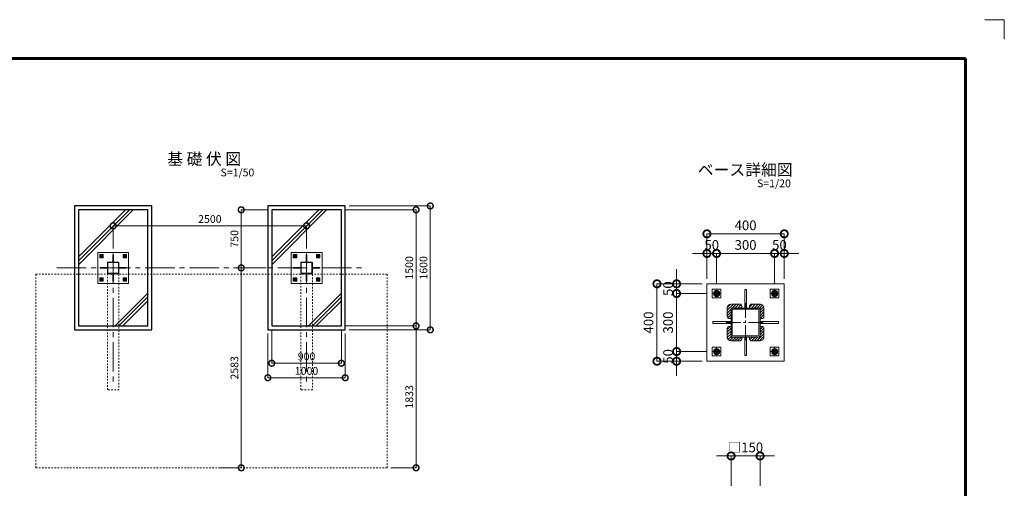
# Model space of a CAD drawing. Extents: x 0 to 420, y 0 to 297.
# Drawn here: x 165 to 420, y 176 to 297 of the extents above; entities that cross this region are included whole.
import ezdxf
from ezdxf.enums import TextEntityAlignment as Align

# ---------------------------------------------------------------- set-up
doc = ezdxf.new("R2010")
doc.units = 0
doc.linetypes.add('CENTER2', pattern=[28.575, 19.05, -3.175, 3.175, -3.175])
doc.linetypes.add('DASHED2', pattern=[2, 1, -1])
for name, color, linetype, lineweight in [('GL', 243, 'Continuous', 30), ('中心線', 3, 'CENTER2', 5), ('実線1', 7, 'Continuous', 18), ('実線2', 4, 'Continuous', 9), ('点線', 4, 'DASHED2', 9)]:
    doc.layers.add(name, color=color, linetype=linetype, lineweight=lineweight)
doc.styles.add('MSゴシック', font='MS Gothic.ttf')
doc.styles.add('高さ2MSゴシック', font='MS Gothic.ttf')

# ---------------------------------------------------------------- blocks, each defined once
blk = doc.blocks.new('_DotSmall')
at = {"color": 0, "linetype": 'ByBlock', "const_width": 0.5}
blk.add_lwpolyline([(-0.0625, 0, 1), (0.0625, 0, 1)], format="xyb", close=True, dxfattribs=at)
blk = doc.blocks.new('外枠')
at = {"layer": '実線2'}
for p, q in [((420, 297), (415, 297)), ((420, 292), (420, 297))]:
    blk.add_line(p, q, dxfattribs=at)
blk = doc.blocks.new('A3規格図枠')
at = {"layer": '実線1', "lineweight": 60}
for p, q in [((15, 287), (410, 287)), ((410, 287), (410, 10))]:
    blk.add_line(p, q, dxfattribs=at)
blk.add_blockref('外枠', (0, 0))
at = {"layer": '実線1', "style": 'MSゴシック', "flags": 8}
for tag, p in [('作図者', (344.5, 19)), ('製作日', (363, 19))]:
    blk.add_attdef(tag, text='', height=2.5, dxfattribs=at).set_placement(p, align=Align.MIDDLE_CENTER)
at = {"layer": '実線1', "style": 'MSゴシック'}
blk.add_attdef('製品名', text='', height=6, dxfattribs=at).set_placement((296.5, 16), align=Align.MIDDLE_CENTER)
at = {"layer": '実線1', "style": 'MSゴシック', "flags": 8}
blk.add_attdef('検図者', text='', height=2.5, dxfattribs=at).set_placement((344.5, 13), align=Align.MIDDLE)

msp = doc.modelspace()

# ---------------------------------------------------------------- linework, layer by layer
at = {"layer": 'GL', "ltscale": 0.02}
for p, q in [((179.57, 248.88), (179.57, 216.88)), ((199.57, 248.88), (179.57, 248.88)), ((180.57, 247.88), (180.57, 217.88)), ((198.57, 247.88), (180.57, 247.88)), ((198.57, 217.88), (198.57, 247.88)), ((199.57, 216.88), (199.57, 248.88)), ((229.57, 248.88), (229.57, 216.88)), ((249.57, 248.88), (229.57, 248.88)), ((230.57, 247.88), (230.57, 217.88)), ((248.57, 247.88), (230.57, 247.88)), ((248.57, 217.88), (248.57, 247.88)), ((249.57, 216.88), (249.57, 248.88)), ((179.57, 216.88), (199.57, 216.88)), ((180.57, 217.88), (198.57, 217.88)), ((229.57, 216.88), (249.57, 216.88)), ((230.57, 217.88), (248.57, 217.88))]:
    msp.add_line(p, q, dxfattribs=at)
at = {"layer": '中心線', "ltscale": 0.4}
for p, q in [((186.09, 235.88), (187.05, 235.88)), ((186.57, 235.4), (186.57, 236.36)), ((189.57, 236.58), (189.57, 203.46)), ((193.05, 235.88), (192.09, 235.88)), ((192.57, 235.4), (192.57, 236.36)), ((236.09, 235.88), (237.05, 235.88)), ((236.57, 235.4), (236.57, 236.36)), ((239.57, 236.58), (239.57, 203.46)), ((243.05, 235.88), (242.09, 235.88)), ((242.57, 235.4), (242.57, 236.36)), ((175, 232.88), (255, 232.88)), ((186.09, 229.88), (187.05, 229.88)), ((186.57, 230.36), (186.57, 229.4)), ((193.05, 229.88), (192.09, 229.88)), ((192.57, 230.36), (192.57, 229.4)), ((236.09, 229.88), (237.05, 229.88)), ((236.57, 230.36), (236.57, 229.4)), ((243.05, 229.88), (242.09, 229.88)), ((242.57, 230.36), (242.57, 229.4))]:
    msp.add_line(p, q, dxfattribs=at)
at = {"layer": '中心線', "ltscale": 0.2}
for p, q in [((345.6, 225.06), (345.6, 227.46)), ((360.6, 225.06), (360.6, 227.46)), ((344.4, 226.26), (346.8, 226.26)), ((361.8, 226.26), (359.4, 226.26)), ((353.1, 223.76), (353.1, 213.76)), ((348.1, 218.76), (358.1, 218.76)), ((345.6, 212.46), (345.6, 210.06)), ((360.6, 212.46), (360.6, 210.06)), ((344.4, 211.26), (346.8, 211.26)), ((361.8, 211.26), (359.4, 211.26))]:
    msp.add_line(p, q, dxfattribs=at)
at = {"layer": '実線1', "color": 4, "linetype": 'Continuous', "lineweight": 9, "ltscale": 0.02}
for p, q in [((229.57, 247.88), (222.68, 247.88)), ((222.68, 247.88), (222.68, 232.88)), ((249.57, 247.88), (267.89, 247.88)), ((250.57, 248.88), (271.57, 248.88)), ((267.89, 217.88), (267.89, 247.88)), ((271.57, 216.88), (271.57, 248.88)), ((189.57, 237.88), (189.57, 243.74)), ((189.57, 243.74), (239.57, 243.74)), ((239.57, 237.88), (239.57, 243.74)), ((228.57, 232.88), (222.68, 232.88)), ((228.57, 232.88), (222.68, 232.88)), ((222.68, 232.88), (222.68, 181.22)), ((230.57, 216.88), (230.57, 208.24)), ((248.57, 216.88), (248.57, 208.24)), ((249.57, 217.88), (267.89, 217.88)), ((249.57, 217.88), (267.89, 217.88)), ((250.57, 216.88), (271.57, 216.88)), ((267.89, 217.88), (267.89, 181.22)), ((229.57, 215.88), (229.57, 204.49)), ((249.57, 215.88), (249.57, 204.49)), ((230.57, 208.24), (248.57, 208.24)), ((229.57, 204.49), (249.57, 204.49)), ((217.28, 181.22), (222.68, 181.22)), ((261.4, 181.22), (267.89, 181.22))]:
    msp.add_line(p, q, dxfattribs=at)
at = {"layer": '実線1', "color": 4, "linetype": 'Continuous', "lineweight": 9, "ltscale": 0.05}
for p, q in [((343.1, 230.01), (343.1, 241.67)), ((363.1, 241.67), (343.1, 241.67)), ((363.1, 230.01), (363.1, 241.67)), ((343.1, 236.6), (339.35, 236.6)), ((343.1, 230.01), (343.1, 236.6)), ((343.1, 236.6), (345.6, 236.6)), ((345.6, 228.71), (345.6, 236.6)), ((345.6, 236.6), (349.35, 236.6)), ((345.6, 228.71), (345.6, 236.6)), ((345.6, 236.6), (360.6, 236.6)), ((360.6, 236.6), (356.85, 236.6)), ((360.6, 228.71), (360.6, 236.6)), ((360.6, 228.71), (360.6, 236.6)), ((360.6, 236.6), (363.1, 236.6)), ((363.1, 230.01), (363.1, 236.6)), ((363.1, 236.6), (366.85, 236.6)), ((335.26, 228.76), (335.26, 232.51)), ((341.85, 228.76), (330.19, 228.76)), ((330.19, 208.76), (330.19, 228.76)), ((341.85, 228.76), (335.26, 228.76)), ((335.26, 228.76), (335.26, 226.26)), ((343.15, 226.26), (335.26, 226.26)), ((335.26, 226.26), (335.26, 222.51)), ((343.15, 226.26), (335.26, 226.26)), ((335.26, 226.26), (335.26, 211.26)), ((335.26, 211.26), (335.26, 215.01)), ((343.15, 211.26), (335.26, 211.26)), ((343.15, 211.26), (335.26, 211.26)), ((335.26, 211.26), (335.26, 208.76)), ((341.85, 208.76), (330.19, 208.76)), ((341.85, 208.76), (335.26, 208.76)), ((335.26, 208.76), (335.26, 205.01)), ((349.35, 184.27), (345.6, 184.27)), ((349.35, 176.55), (349.35, 184.27)), ((349.35, 184.27), (356.85, 184.27)), ((356.85, 176.55), (356.85, 184.27)), ((356.85, 184.27), (360.6, 184.27))]:
    msp.add_line(p, q, dxfattribs=at)
at = {"layer": '実線1', "ltscale": 0.02}
for p, q in [((185.57, 236.88), (185.57, 228.88)), ((193.57, 236.88), (185.57, 236.88)), ((193.57, 228.88), (193.57, 236.88)), ((235.57, 236.88), (235.57, 228.88)), ((243.57, 236.88), (235.57, 236.88)), ((243.57, 228.88), (243.57, 236.88)), ((186.12, 236.33), (186.12, 235.43)), ((187.02, 236.33), (186.12, 236.33)), ((186.12, 235.43), (187.02, 235.43)), ((186.57, 236.15), (186.33, 236.01)), ((186.33, 236.01), (186.33, 235.74)), ((186.33, 235.74), (186.57, 235.6)), ((186.81, 236.01), (186.57, 236.15)), ((186.57, 235.6), (186.81, 235.74)), ((186.81, 235.74), (186.81, 236.01)), ((187.02, 235.43), (187.02, 236.33)), ((190.83, 234.38), (188.31, 234.38)), ((190.83, 234.26), (188.31, 234.26)), ((189.48, 236.28), (189.66, 236.28)), ((189.48, 234.38), (189.48, 236.28)), ((189.66, 234.38), (189.66, 236.28)), ((192.12, 235.43), (192.12, 236.33)), ((192.12, 236.33), (193.02, 236.33)), ((193.02, 235.43), (192.12, 235.43)), ((192.33, 236.01), (192.57, 236.15)), ((192.33, 235.74), (192.33, 236.01)), ((192.57, 235.6), (192.33, 235.74)), ((192.57, 236.15), (192.81, 236.01)), ((192.81, 235.74), (192.57, 235.6)), ((192.81, 236.01), (192.81, 235.74)), ((193.02, 236.33), (193.02, 235.43)), ((236.12, 236.33), (236.12, 235.43)), ((237.02, 236.33), (236.12, 236.33)), ((236.12, 235.43), (237.02, 235.43)), ((236.57, 236.15), (236.33, 236.01)), ((236.33, 236.01), (236.33, 235.74)), ((236.33, 235.74), (236.57, 235.6)), ((236.81, 236.01), (236.57, 236.15)), ((236.57, 235.6), (236.81, 235.74)), ((236.81, 235.74), (236.81, 236.01)), ((237.02, 235.43), (237.02, 236.33)), ((240.83, 234.38), (238.31, 234.38)), ((240.83, 234.26), (238.31, 234.26)), ((239.48, 236.28), (239.66, 236.28)), ((239.48, 234.38), (239.48, 236.28)), ((239.66, 234.38), (239.66, 236.28)), ((242.12, 235.43), (242.12, 236.33)), ((242.12, 236.33), (243.02, 236.33)), ((243.02, 235.43), (242.12, 235.43)), ((242.33, 236.01), (242.57, 236.15)), ((242.33, 235.74), (242.33, 236.01)), ((242.57, 235.6), (242.33, 235.74)), ((242.57, 236.15), (242.81, 236.01)), ((242.81, 235.74), (242.57, 235.6)), ((242.81, 236.01), (242.81, 235.74)), ((243.02, 236.33), (243.02, 235.43)), ((188.07, 232.97), (186.17, 232.97)), ((186.17, 232.79), (186.17, 232.97)), ((188.07, 232.79), (186.17, 232.79)), ((188.07, 231.62), (188.07, 234.14)), ((188.19, 231.62), (188.19, 234.14)), ((190.95, 234.14), (190.95, 231.62)), ((191.07, 234.14), (191.07, 231.62)), ((191.07, 232.97), (192.97, 232.97)), ((191.07, 232.79), (192.97, 232.79)), ((192.97, 232.97), (192.97, 232.79)), ((238.07, 232.97), (236.17, 232.97)), ((236.17, 232.79), (236.17, 232.97)), ((238.07, 232.79), (236.17, 232.79)), ((238.07, 231.62), (238.07, 234.14)), ((238.19, 231.62), (238.19, 234.14)), ((240.95, 234.14), (240.95, 231.62)), ((241.07, 234.14), (241.07, 231.62)), ((241.07, 232.97), (242.97, 232.97)), ((241.07, 232.79), (242.97, 232.79)), ((242.97, 232.97), (242.97, 232.79)), ((186.12, 230.33), (187.02, 230.33)), ((186.12, 229.43), (186.12, 230.33)), ((187.02, 229.43), (186.12, 229.43)), ((186.33, 230.01), (186.57, 230.15)), ((186.33, 229.74), (186.33, 230.01)), ((186.57, 229.6), (186.33, 229.74)), ((186.57, 230.15), (186.81, 230.01)), ((186.81, 229.74), (186.57, 229.6)), ((186.81, 230.01), (186.81, 229.74)), ((187.02, 230.33), (187.02, 229.43)), ((190.83, 231.5), (188.31, 231.5)), ((190.83, 231.38), (188.31, 231.38)), ((189.48, 231.38), (189.48, 229.48)), ((189.66, 229.48), (189.48, 229.48)), ((189.66, 231.38), (189.66, 229.48)), ((192.12, 230.33), (192.12, 229.43)), ((193.02, 230.33), (192.12, 230.33)), ((192.12, 229.43), (193.02, 229.43)), ((192.57, 230.15), (192.33, 230.01)), ((192.33, 230.01), (192.33, 229.74)), ((192.33, 229.74), (192.57, 229.6)), ((192.81, 230.01), (192.57, 230.15)), ((192.57, 229.6), (192.81, 229.74)), ((192.81, 229.74), (192.81, 230.01)), ((193.02, 229.43), (193.02, 230.33)), ((236.12, 230.33), (237.02, 230.33)), ((236.12, 229.43), (236.12, 230.33)), ((237.02, 229.43), (236.12, 229.43)), ((236.33, 230.01), (236.57, 230.15)), ((236.33, 229.74), (236.33, 230.01)), ((236.57, 229.6), (236.33, 229.74)), ((236.57, 230.15), (236.81, 230.01)), ((236.81, 229.74), (236.57, 229.6)), ((236.81, 230.01), (236.81, 229.74)), ((237.02, 230.33), (237.02, 229.43)), ((240.83, 231.5), (238.31, 231.5)), ((240.83, 231.38), (238.31, 231.38)), ((239.48, 231.38), (239.48, 229.48)), ((239.66, 229.48), (239.48, 229.48)), ((239.66, 231.38), (239.66, 229.48)), ((242.12, 230.33), (242.12, 229.43)), ((243.02, 230.33), (242.12, 230.33)), ((242.12, 229.43), (243.02, 229.43)), ((242.57, 230.15), (242.33, 230.01)), ((242.33, 230.01), (242.33, 229.74)), ((242.33, 229.74), (242.57, 229.6)), ((242.81, 230.01), (242.57, 230.15)), ((242.57, 229.6), (242.81, 229.74)), ((242.81, 229.74), (242.81, 230.01)), ((243.02, 229.43), (243.02, 230.33)), ((185.57, 228.88), (193.57, 228.88)), ((235.57, 228.88), (243.57, 228.88))]:
    msp.add_line(p, q, dxfattribs=at)
at = {"layer": '実線1', "ltscale": 0.05}
for p, q in [((343.1, 228.76), (343.1, 208.76)), ((363.1, 228.76), (343.1, 228.76)), ((344.47, 227.39), (344.47, 225.14)), ((346.72, 227.39), (344.47, 227.39)), ((345.6, 226.96), (345, 226.61)), ((345, 226.61), (345, 225.92)), ((346.2, 226.61), (345.6, 226.96)), ((346.2, 225.92), (346.2, 226.61)), ((346.72, 225.14), (346.72, 227.39)), ((352.87, 227.26), (353.32, 227.26)), ((352.87, 222.51), (352.87, 227.26)), ((353.32, 222.51), (353.32, 227.26)), ((359.47, 225.14), (359.47, 227.39)), ((359.47, 227.39), (361.72, 227.39)), ((360, 226.61), (360.6, 226.96)), ((360, 225.92), (360, 226.61)), ((360.6, 226.96), (361.2, 226.61)), ((361.2, 226.61), (361.2, 225.92)), ((361.72, 227.39), (361.72, 225.14)), ((363.1, 208.76), (363.1, 228.76)), ((344.47, 225.14), (346.72, 225.14)), ((345, 225.92), (345.6, 225.57)), ((345.6, 225.57), (346.2, 225.92)), ((361.72, 225.14), (359.47, 225.14)), ((360.6, 225.57), (360, 225.92)), ((361.2, 225.92), (360.6, 225.57)), ((348.35, 222.51), (348.35, 220.26)), ((349.35, 223.51), (351.6, 223.51)), ((349.35, 219.76), (349.35, 222.51)), ((352.1, 222.51), (349.35, 222.51)), ((349.35, 215.61), (349.35, 221.91)), ((349.65, 215.61), (349.65, 221.91)), ((356.25, 222.51), (349.95, 222.51)), ((356.25, 222.21), (349.95, 222.21)), ((352.1, 223.01), (352.1, 222.51)), ((354.1, 223.01), (354.1, 222.51)), ((354.1, 222.51), (356.85, 222.51)), ((356.85, 223.51), (354.6, 223.51)), ((356.55, 221.91), (356.55, 215.61)), ((356.85, 219.76), (356.85, 222.51)), ((356.85, 221.91), (356.85, 215.61)), ((357.85, 222.51), (357.85, 220.26)), ((349.35, 218.99), (344.6, 218.99)), ((344.6, 218.54), (344.6, 218.99)), ((348.85, 219.76), (349.35, 219.76)), ((357.35, 219.76), (356.85, 219.76)), ((356.85, 218.99), (361.6, 218.99)), ((361.6, 218.99), (361.6, 218.54)), ((349.35, 218.54), (344.6, 218.54)), ((348.35, 215.01), (348.35, 217.26)), ((348.85, 217.76), (349.35, 217.76)), ((349.35, 217.76), (349.35, 215.01)), ((356.85, 218.54), (361.6, 218.54)), ((356.85, 217.76), (356.85, 215.01)), ((357.35, 217.76), (356.85, 217.76)), ((357.85, 215.01), (357.85, 217.26)), ((352.1, 215.01), (349.35, 215.01)), ((349.35, 214.01), (351.6, 214.01)), ((356.25, 215.31), (349.95, 215.31)), ((356.25, 215.01), (349.95, 215.01)), ((352.1, 214.51), (352.1, 215.01)), ((352.87, 215.01), (352.87, 210.26)), ((353.32, 215.01), (353.32, 210.26)), ((354.1, 214.51), (354.1, 215.01)), ((354.1, 215.01), (356.85, 215.01)), ((356.85, 214.01), (354.6, 214.01)), ((344.47, 212.39), (346.72, 212.39)), ((344.47, 210.14), (344.47, 212.39)), ((345, 211.61), (345.6, 211.96)), ((345, 210.92), (345, 211.61)), ((345.6, 211.96), (346.2, 211.61)), ((346.2, 211.61), (346.2, 210.92)), ((346.72, 212.39), (346.72, 210.14)), ((359.47, 212.39), (359.47, 210.14)), ((361.72, 212.39), (359.47, 212.39)), ((360.6, 211.96), (360, 211.61)), ((360, 211.61), (360, 210.92)), ((361.2, 211.61), (360.6, 211.96)), ((361.2, 210.92), (361.2, 211.61)), ((361.72, 210.14), (361.72, 212.39)), ((346.72, 210.14), (344.47, 210.14)), ((345.6, 210.57), (345, 210.92)), ((346.2, 210.92), (345.6, 210.57)), ((353.32, 210.26), (352.87, 210.26)), ((359.47, 210.14), (361.72, 210.14)), ((360, 210.92), (360.6, 210.57)), ((360.6, 210.57), (361.2, 210.92)), ((343.1, 208.76), (363.1, 208.76))]:
    msp.add_line(p, q, dxfattribs=at)
at = {"layer": '実線1', "ltscale": 0.02}
for centre, radius in [((186.57, 235.88), 0.32), ((186.57, 235.88), 0.24), ((192.57, 235.88), 0.32), ((192.57, 235.88), 0.24), ((236.57, 235.88), 0.32), ((236.57, 235.88), 0.24), ((242.57, 235.88), 0.32), ((242.57, 235.88), 0.24), ((186.57, 229.88), 0.32), ((186.57, 229.88), 0.24), ((192.57, 229.88), 0.32), ((192.57, 229.88), 0.24), ((236.57, 229.88), 0.32), ((236.57, 229.88), 0.24), ((242.57, 229.88), 0.32), ((242.57, 229.88), 0.24)]:
    msp.add_circle(centre, radius, dxfattribs=at)
at = {"layer": '実線1', "ltscale": 0.05}
for centre, radius in [((345.6, 226.26), 0.8), ((345.6, 226.26), 0.6), ((360.6, 226.26), 0.8), ((360.6, 226.26), 0.6), ((345.6, 211.26), 0.8), ((345.6, 211.26), 0.6), ((360.6, 211.26), 0.8), ((360.6, 211.26), 0.6)]:
    msp.add_circle(centre, radius, dxfattribs=at)
at = {"layer": '実線1', "ltscale": 0.02}
for centre, radius, start, end in [((188.31, 234.14), 0.24, 90, 180), ((188.31, 234.14), 0.12, 90, 180), ((190.83, 234.14), 0.24, 0, 90), ((190.83, 234.14), 0.12, 0, 90), ((238.31, 234.14), 0.24, 90, 180), ((238.31, 234.14), 0.12, 90, 180), ((240.83, 234.14), 0.24, 0, 90), ((240.83, 234.14), 0.12, 0, 90), ((188.31, 231.62), 0.24, 180, 270), ((188.31, 231.62), 0.12, 180, 270), ((190.83, 231.62), 0.24, 270, 0), ((190.83, 231.62), 0.12, 270, 0), ((238.31, 231.62), 0.24, 180, 270), ((238.31, 231.62), 0.12, 180, 270), ((240.83, 231.62), 0.24, 270, 0), ((240.83, 231.62), 0.12, 270, 0)]:
    msp.add_arc(centre, radius, start, end, dxfattribs=at)
at = {"layer": '実線1', "ltscale": 0.05}
for centre, radius, start, end in [((349.35, 222.51), 1, 90, 180), ((349.95, 221.91), 0.6, 90, 180), ((349.95, 221.91), 0.3, 90, 180), ((351.6, 223.01), 0.5, 0, 90), ((354.6, 223.01), 0.5, 90, 180), ((356.25, 221.91), 0.6, 0, 90), ((356.25, 221.91), 0.3, 0, 90), ((356.85, 222.51), 1, 0, 90), ((348.85, 220.26), 0.5, 180, 270), ((357.35, 220.26), 0.5, 270, 0), ((348.85, 217.26), 0.5, 90, 180), ((357.35, 217.26), 0.5, 0, 90), ((349.35, 215.01), 1, 180, 270), ((349.95, 215.61), 0.6, 180, 270), ((349.95, 215.61), 0.3, 180, 270), ((351.6, 214.51), 0.5, 270, 0), ((354.6, 214.51), 0.5, 180, 270), ((356.25, 215.61), 0.6, 270, 0), ((356.25, 215.61), 0.3, 270, 0), ((356.85, 215.01), 1, 270, 0)]:
    msp.add_arc(centre, radius, start, end, dxfattribs=at)
at = {"layer": '実線2', "ltscale": 0.02}
for p, q in [((193.75, 247.88), (180.57, 234.69)), ((194.75, 247.88), (180.57, 233.69)), ((192.75, 247.88), (180.57, 235.69)), ((243.75, 247.88), (230.57, 234.69)), ((244.75, 247.88), (230.57, 233.69)), ((242.75, 247.88), (230.57, 235.69)), ((229.17, 232.88), (223.17, 232.88)), ((198.57, 226.38), (190.07, 217.88)), ((198.57, 225.38), (191.07, 217.88)), ((198.57, 224.38), (192.07, 217.88)), ((248.57, 226.38), (240.07, 217.88)), ((248.57, 225.38), (241.07, 217.88)), ((248.57, 224.38), (242.07, 217.88))]:
    msp.add_line(p, q, dxfattribs=at)
at = {"layer": '実線2', "ltscale": 0.05}
for p, q in [((348.35, 221.92), (349.94, 223.51)), ((348.35, 221.21), (349.35, 222.21)), ((348.35, 220.51), (349.35, 221.51)), ((348.36, 222.64), (349.23, 223.51)), ((349.65, 222.51), (350.65, 223.51)), ((350.36, 222.51), (351.36, 223.51)), ((351.06, 222.51), (351.93, 223.38)), ((351.77, 222.51), (352.1, 222.84)), ((354.1, 222.72), (354.89, 223.51)), ((354.6, 222.51), (355.6, 223.51)), ((355.31, 222.51), (356.31, 223.51)), ((356.01, 222.51), (357, 223.5)), ((356.72, 222.51), (357.49, 223.28)), ((356.85, 221.94), (357.78, 222.87)), ((356.85, 221.23), (357.85, 222.23)), ((356.85, 220.52), (357.85, 221.52)), ((348.48, 219.93), (349.35, 220.8)), ((349.02, 219.76), (349.35, 220.09)), ((356.85, 219.82), (357.85, 220.82)), ((357.55, 219.81), (357.81, 220.07)), ((348.35, 216.97), (349.14, 217.76)), ((348.35, 216.27), (349.35, 217.27)), ((348.35, 215.56), (349.35, 216.56)), ((356.85, 217.69), (356.92, 217.76)), ((356.85, 216.99), (357.57, 217.71)), ((356.85, 216.28), (357.85, 217.28)), ((356.85, 215.57), (357.85, 216.57)), ((348.36, 214.86), (349.35, 215.85)), ((348.58, 214.37), (349.35, 215.14)), ((348.99, 214.08), (349.93, 215.01)), ((349.63, 214.01), (350.63, 215.01)), ((350.34, 214.01), (351.34, 215.01)), ((351.05, 214.01), (352.05, 215.01)), ((351.8, 214.06), (352.06, 214.32)), ((354.1, 214.94), (354.17, 215.01)), ((354.15, 214.29), (354.88, 215.01)), ((354.59, 214.02), (355.58, 215.01)), ((355.29, 214.01), (356.29, 215.01)), ((356, 214.01), (357.85, 215.87)), ((356.7, 214.01), (357.85, 215.16))]:
    msp.add_line(p, q, dxfattribs=at)
at = {"layer": '実線2', "ltscale": 0.02}
for centre in [(186.57, 235.88), (192.57, 235.88), (236.57, 235.88), (242.57, 235.88), (186.57, 229.88), (192.57, 229.88), (236.57, 229.88), (242.57, 229.88)]:
    msp.add_circle(centre, 0.16, dxfattribs=at)
at = {"layer": '実線2', "ltscale": 0.05}
for centre in [(345.6, 226.26), (360.6, 226.26), (345.6, 211.26), (360.6, 211.26)]:
    msp.add_circle(centre, 0.4, dxfattribs=at)
at = {"layer": '点線', "ltscale": 0.4}
for p, q in [((188.07, 201.38), (188.07, 234.38)), ((188.07, 234.38), (191.07, 234.38)), ((191.07, 234.38), (191.07, 201.38)), ((238.07, 201.38), (238.07, 234.38)), ((238.07, 234.38), (241.07, 234.38)), ((241.07, 234.38), (241.07, 201.38)), ((260.4, 231.22), (169.6, 231.22)), ((169.6, 231.22), (169.6, 181.22)), ((260.4, 181.22), (260.4, 231.22)), ((191.07, 201.38), (188.07, 201.38)), ((241.07, 201.38), (238.07, 201.38)), ((169.6, 181.22), (260.4, 181.22))]:
    msp.add_line(p, q, dxfattribs=at)

# ---------------------------------------------------------------- block references
at = {"layer": '実線1'}
msp.add_blockref('A3規格図枠', (0, 0), dxfattribs=at)
at = {"layer": '実線1', "color": 4, "linetype": 'Continuous', "lineweight": 9, "ltscale": 0.02, "xscale": 2.999999995623339, "yscale": 2.999999995623339, "zscale": 2.999999995623339}
for p, rotation in [((271.57, 248.88), 90), ((222.68, 247.88), 90), ((267.89, 247.88), 90), ((189.57, 243.74), 180), ((222.68, 232.88), 270), ((222.68, 232.88), 90), ((267.89, 217.88), 270), ((267.89, 217.88), 90), ((271.57, 216.88), 270), ((230.57, 208.24), 180), ((229.57, 204.49), 180), ((222.68, 181.22), 270), ((267.89, 181.22), 270)]:
    msp.add_blockref('_DotSmall', p, dxfattribs=dict(at, rotation=rotation))
for p in [(239.57, 243.74), (248.57, 208.24), (249.57, 204.49)]:
    msp.add_blockref('_DotSmall', p, dxfattribs=at)
at = {"layer": '実線1', "color": 4, "linetype": 'Continuous', "lineweight": 9, "ltscale": 0.05, "xscale": 3.749999929161174, "yscale": 3.749999929161174, "zscale": 3.749999929161174}
for p, rotation in [((343.1, 241.67), 180), ((345.6, 236.6), 180), ((345.6, 236.6), 180), ((363.1, 236.6), 180), ((330.19, 228.76), 90), ((335.26, 228.76), 270), ((335.26, 226.26), 90), ((335.26, 226.26), 90), ((335.26, 211.26), 270), ((335.26, 211.26), 270), ((330.19, 208.76), 270), ((335.26, 208.76), 90), ((356.85, 184.27), 180)]:
    msp.add_blockref('_DotSmall', p, dxfattribs=dict(at, rotation=rotation))
for p in [(363.1, 241.67), (343.1, 236.6), (360.6, 236.6), (360.6, 236.6), (349.35, 184.27)]:
    msp.add_blockref('_DotSmall', p, dxfattribs=at)

# ---------------------------------------------------------------- texts
at = {"layer": '実線1', "style": '高さ2MSゴシック'}
for s, height, p in [('%%U基 礎 伏 図', 3, (203.54, 259.53)), ('%%Uベース詳細図', 3, (340.73, 256.72)), ('S=1/50', 2, (217.32, 256.53)), ('S=1/20', 2, (356.06, 253.71))]:
    msp.add_text(s, height=height, dxfattribs=at).set_placement(p)
at = {"layer": '実線1', "color": 4, "linetype": 'Continuous', "ltscale": 0.02, "char_height": 2, "attachment_point": 5, "style": '高さ2MSゴシック'}
for s, insert in [('2500', (214.57, 245.24)), ('900', (239.57, 209.74)), ('1000', (239.57, 205.99))]:
    msp.add_mtext(s, dxfattribs=dict(at, insert=insert))
at = {"layer": '実線1', "color": 4, "linetype": 'Continuous', "ltscale": 0.05, "char_height": 2.5, "attachment_point": 5, "style": '高さ2MSゴシック'}
for s, insert in [('400', (353.1, 243.55)), ('50', (344.35, 238.48)), ('300', (353.1, 238.48)), ('50', (361.85, 238.48)), ('□150', (353.1, 186.17))]:
    msp.add_mtext(s, dxfattribs=dict(at, insert=insert))
at = {"layer": '実線1', "color": 4, "linetype": 'Continuous', "ltscale": 0.02, "char_height": 2, "attachment_point": 5, "rotation": 90, "style": '高さ2MSゴシック'}
for s, insert in [('750', (221.18, 240.38)), ('1500', (266.39, 232.88)), ('1600', (270.07, 232.88)), ('2583', (221.18, 207.05)), ('1833', (266.39, 199.55))]:
    msp.add_mtext(s, dxfattribs=dict(at, insert=insert))
at = {"layer": '実線1', "color": 4, "linetype": 'Continuous', "ltscale": 0.05, "char_height": 2.5, "attachment_point": 5, "rotation": 90, "style": '高さ2MSゴシック'}
for s, insert in [('50', (333.38, 227.51)), ('400', (328.32, 218.76)), ('300', (333.38, 218.76)), ('50', (333.38, 210.01))]:
    msp.add_mtext(s, dxfattribs=dict(at, insert=insert))

doc.saveas('drawing.dxf')
